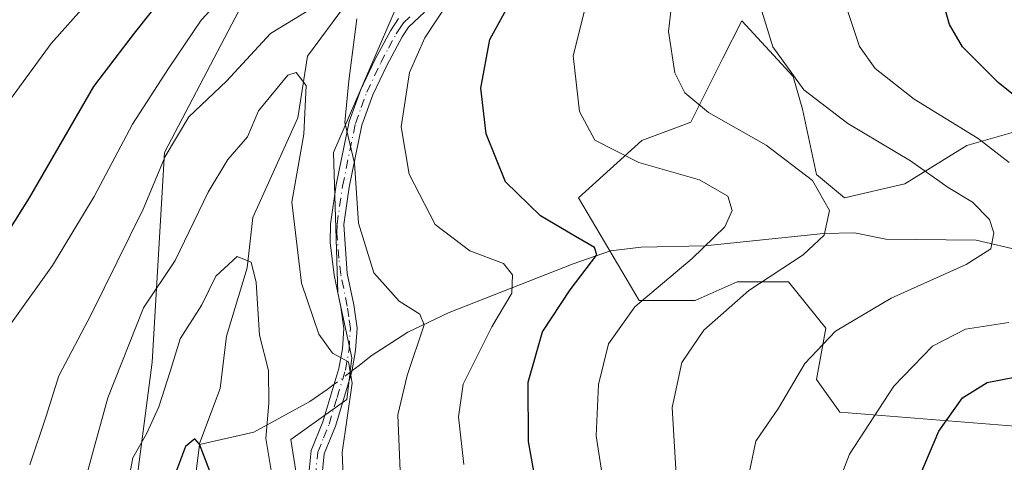
# Model space of a CAD drawing. Units: metres. Extents: x 593078 to 596497, y 4782278 to 4784639.
# Drawn here: x 593564 to 593714, y 4782949 to 4783016 of the extents above; entities that cross this region are included whole.
import ezdxf

# ---------------------------------------------------------------- set-up
doc = ezdxf.new("R2010")
doc.units = ezdxf.units.M
doc.header["$MEASUREMENT"] = 0
doc.linetypes.add('DGN Style 4', pattern=[2.6384748266838614, 1.318413404963828, -0.6592067024819142, 0.001648016756204785, -0.6592067024819142])
for name, color, linetype, lineweight in [('Arbolado forestal CxS', 92, 'Continuous', 0), ('Camino Cxs', 7, 'Continuous', 0), ('Camino eje', 30, 'DGN Style 4', 13), ('Corriente natural lineal', 142, 'Continuous', 13), ('Corriente natural lineal oculto', 9, 'DGN Style 4', 13), ('Curva de nivel maestra', 30, 'Continuous', 30), ('Curva de nivel normal', 30, 'Continuous', 0), ('Pastizal CxS', 92, 'Continuous', 0)]:
    doc.layers.add(name, color=color, linetype=linetype, lineweight=lineweight)

# ---------------------------------------------------------------- blocks, each defined once
blk = doc.blocks.new('*U14')
at = {"layer": 'Pastizal CxS', "color": 92, "linetype": 'Continuous', "lineweight": 0}
for points in [[(593608.9146999996, 4782929.2983, 278.8019000000059), (593605.2644999997, 4782952.416300001, 281.366200000004), (593613.7812999999, 4782958.500499999, 284.963699999993), (593614.5119000003, 4782964.8213, 285.4600000000065), (593612.3881999999, 4782974.7345, 286.7834000000003), (593611.7540999996, 4782996.044700001, 288.2223999999987), (593621.4429000001, 4783018.5241, 292.3107000000018), (593632.0327000003, 4783022.990300001, 293.9869000000036), (593649.4867000004, 4783029.328299999, 298.975099999996), (593666.8421, 4783032.8683, 307.5118999999977), (593674.9880999997, 4783037.4713, 309.1269999999931), (593685.5698999995, 4783047.326099999, 310.838699999993), (593685.5696999999, 4783058.2785, 308.3977000000014), (593682.8219999997, 4783073.5579, 304.0396999999939), (593689.1926999995, 4783078.160300001, 306.5988999999972), (593690.3234999999, 4783078.556100001, 307.1181999999972), (593692.4835000001, 4783079.312100001, 308.0703000000067), (593696.2729000002, 4783080.638499999, 308.5672999999952), (593706.5374999996, 4783077.806299999, 313.3886000000057), (593713.2629000006, 4783071.7883, 319.2176999999938), (593717.5114000002, 4783064.356500001, 324.1860000000015)], [(593715.3881000001, 4782999.2237, 323.1294000000053), (593707.9539000001, 4782997.0997, 319.4713000000047), (593698.5591000002, 4782991.263699999, 313.7890999999945), (593689.3520999998, 4782989.1395, 310.9127000000008), (593685.1023000004, 4782992.678500001, 310.7657999999938), (593682.9785000002, 4783002.5877, 314.6319999999978), (593681.5603, 4783007.542500001, 315.6123999999982), (593673.7713000001, 4783016.036499999, 313.7924000000057), (593670.9040999999, 4783010.336100001, 312.3522999999986), (593666.0220999997, 4783000.6295, 309.452099999995), (593658.5620999997, 4782997.831900001, 307.1009999999951), (593648.9833000004, 4782989.1395, 302.0412999999971), (593658.1907000003, 4782973.5681, 304.0268999999971), (593666.6885000002, 4782973.5681, 307.195000000007), (593673.0629000004, 4782976.399700001, 307.8003999999929), (593680.8532999996, 4782976.399900001, 310.1067999999942), (593686.5192, 4782969.321699999, 313.6941999999981), (593685.1025, 4782961.535700001, 315.5467000000062), (593688.6441000003, 4782956.580900001, 317.7142000000022), (593732.9830999998, 4782953.042099999, 331.7679000000062)], [(593678.4870999996, 4783129.843900001, 312.6977000000043), (593676.3601000002, 4783112.115499999, 309.5267000000022), (593668.5598999998, 4783100.061100001, 309.6070000000037), (593654.3781000003, 4783089.425100001, 313.7578000000067), (593632.3975999998, 4783080.2061, 317.3846000000049), (593613.2516999999, 4783073.823899999, 315.5561000000016), (593610.4338999996, 4783059.197899999, 310.1828999999998), (593616.8157000003, 4783048.5623, 302.6983999999939), (593615.1167000001, 4783037.847899999, 296.9407999999967), (593601.6435000002, 4783025.7941, 295.8733000000066), (593586.0434999998, 4782996.011499999, 291.3656999999948), (593584.1984999999, 4782964.1775, 282.5568999999959), (593580.2638999998, 4782933.888499999, 279.6313999999985), (593586.0438999999, 4782918.010700001, 276.6723999999958), (593602.6352000004, 4782901.067100001, 268.9793999999966), (593604.0527999997, 4782892.5569, 268.6720999999961), (593601.9256999996, 4782885.4659, 267.9524999999995), (593592.7078999998, 4782870.574899999, 265.632500000007), (593590.5809000004, 4782832.9923, 267.0936999999976), (593591.9990999997, 4782800.372300001, 264.395199999999), (593593.9634999996, 4782743.4647, 251.623900000006)]]:
    blk.add_polyline3d(points, dxfattribs=at)

msp = doc.modelspace()

# ---------------------------------------------------------------- linework, layer by layer
at = {"layer": 'Arbolado forestal CxS', "color": 92, "linetype": 'Continuous', "lineweight": 0}
for points in [[(593593.9634999996, 4782743.4647, 251.623900000006), (593591.9990999997, 4782800.372300001, 264.395199999999), (593590.5809000004, 4782832.9923, 267.0936999999976), (593592.7078999998, 4782870.574899999, 265.632500000007), (593601.9256999996, 4782885.4659, 267.9524999999995), (593604.0527999997, 4782892.5569, 268.6720999999961), (593602.6352000004, 4782901.067100001, 268.9793999999966), (593586.0438999999, 4782918.010700001, 276.6723999999958), (593580.2638999998, 4782933.888499999, 279.6313999999985), (593584.1984999999, 4782964.1775, 282.5568999999959), (593586.0434999998, 4782996.011499999, 291.3656999999948), (593601.6435000002, 4783025.7941, 295.8733000000066), (593615.1167000001, 4783037.847899999, 296.9407999999967), (593616.8157000003, 4783048.5623, 302.6983999999939), (593610.4338999996, 4783059.197899999, 310.1828999999998), (593613.2516999999, 4783073.823899999, 315.5561000000016), (593632.3975999998, 4783080.2061, 317.3846000000049), (593654.3781000003, 4783089.425100001, 313.7578000000067), (593668.5598999998, 4783100.061100001, 309.6070000000037), (593676.3601000002, 4783112.115499999, 309.5267000000022), (593678.4870999996, 4783129.843900001, 312.6977000000043)], [(593678.4870999996, 4783129.843900001, 312.6977000000043), (593676.3601000002, 4783112.115499999, 309.5267000000022), (593668.5598999998, 4783100.061100001, 309.6070000000037), (593654.3781000003, 4783089.425100001, 313.7578000000067), (593632.3975999998, 4783080.2061, 317.3846000000049), (593613.2516999999, 4783073.823899999, 315.5561000000016), (593610.4338999996, 4783059.197899999, 310.1828999999998), (593616.8157000003, 4783048.5623, 302.6983999999939), (593615.1167000001, 4783037.847899999, 296.9407999999967), (593601.6435000002, 4783025.7941, 295.8733000000066), (593586.0434999998, 4782996.011499999, 291.3656999999948), (593584.1984999999, 4782964.1775, 282.5568999999959), (593580.2638999998, 4782933.888499999, 279.6313999999985), (593586.0438999999, 4782918.010700001, 276.6723999999958), (593602.6352000004, 4782901.067100001, 268.9793999999966), (593604.0527999997, 4782892.5569, 268.6720999999961), (593601.9256999996, 4782885.4659, 267.9524999999995), (593592.7078999998, 4782870.574899999, 265.632500000007), (593590.5809000004, 4782832.9923, 267.0936999999976), (593591.9990999997, 4782800.372300001, 264.395199999999), (593593.9634999996, 4782743.4647, 251.623900000006)], [(593717.5114000002, 4783064.356500001, 324.1860000000015), (593713.2629000006, 4783071.7883, 319.2176999999938), (593706.5374999996, 4783077.806299999, 313.3886000000057), (593696.2729000002, 4783080.638499999, 308.5672999999952), (593692.4835000001, 4783079.312100001, 308.0703000000067), (593690.3234999999, 4783078.556100001, 307.1181999999972), (593689.1926999995, 4783078.160300001, 306.5988999999972), (593682.8219999997, 4783073.5579, 304.0396999999939), (593685.5696999999, 4783058.2785, 308.3977000000014), (593685.5698999995, 4783047.326099999, 310.838699999993), (593674.9880999997, 4783037.4713, 309.1269999999931), (593666.8421, 4783032.8683, 307.5118999999977), (593649.4867000004, 4783029.328299999, 298.975099999996), (593632.0327000003, 4783022.990300001, 293.9869000000036), (593621.4429000001, 4783018.5241, 292.3107000000018), (593611.7540999996, 4782996.044700001, 288.2223999999987), (593612.3881999999, 4782974.7345, 286.7834000000003), (593614.5119000003, 4782964.8213, 285.4600000000065), (593613.7812999999, 4782958.500499999, 284.963699999993), (593605.2644999997, 4782952.416300001, 281.366200000004), (593608.9146999996, 4782929.2983, 278.8019000000059)], [(593608.9146999996, 4782929.2983, 278.8019000000059), (593605.2644999997, 4782952.416300001, 281.366200000004), (593613.7812999999, 4782958.500499999, 284.963699999993), (593614.5119000003, 4782964.8213, 285.4600000000065), (593612.3881999999, 4782974.7345, 286.7834000000003), (593611.7540999996, 4782996.044700001, 288.2223999999987), (593621.4429000001, 4783018.5241, 292.3107000000018), (593632.0327000003, 4783022.990300001, 293.9869000000036), (593649.4867000004, 4783029.328299999, 298.975099999996), (593666.8421, 4783032.8683, 307.5118999999977), (593674.9880999997, 4783037.4713, 309.1269999999931), (593685.5698999995, 4783047.326099999, 310.838699999993), (593685.5696999999, 4783058.2785, 308.3977000000014), (593682.8219999997, 4783073.5579, 304.0396999999939), (593689.1926999995, 4783078.160300001, 306.5988999999972), (593690.3234999999, 4783078.556100001, 307.1181999999972), (593692.4835000001, 4783079.312100001, 308.0703000000067), (593696.2729000002, 4783080.638499999, 308.5672999999952), (593706.5374999996, 4783077.806299999, 313.3886000000057), (593713.2629000006, 4783071.7883, 319.2176999999938), (593717.5114000002, 4783064.356500001, 324.1860000000015)], [(593732.9830999998, 4782953.042099999, 331.7679000000062), (593688.6441000003, 4782956.580900001, 317.7142000000022), (593685.1025, 4782961.535700001, 315.5467000000062), (593686.5192, 4782969.321699999, 313.6941999999981), (593680.8532999996, 4782976.399900001, 310.1067999999942), (593673.0629000004, 4782976.399700001, 307.8003999999929), (593666.6885000002, 4782973.5681, 307.195000000007), (593658.1907000003, 4782973.5681, 304.0268999999971), (593648.9833000004, 4782989.1395, 302.0412999999971), (593658.5620999997, 4782997.831900001, 307.1009999999951), (593666.0220999997, 4783000.6295, 309.452099999995), (593670.9040999999, 4783010.336100001, 312.3522999999986), (593673.7713000001, 4783016.036499999, 313.7924000000057), (593681.5603, 4783007.542500001, 315.6123999999982), (593682.9785000002, 4783002.5877, 314.6319999999978), (593685.1023000004, 4782992.678500001, 310.7657999999938), (593689.3520999998, 4782989.1395, 310.9127000000008), (593698.5591000002, 4782991.263699999, 313.7890999999945), (593707.9539000001, 4782997.0997, 319.4713000000047), (593715.3881000001, 4782999.2237, 323.1294000000053)], [(593715.3881000001, 4782999.2237, 323.1294000000053), (593707.9539000001, 4782997.0997, 319.4713000000047), (593698.5591000002, 4782991.263699999, 313.7890999999945), (593689.3520999998, 4782989.1395, 310.9127000000008), (593685.1023000004, 4782992.678500001, 310.7657999999938), (593682.9785000002, 4783002.5877, 314.6319999999978), (593681.5603, 4783007.542500001, 315.6123999999982), (593673.7713000001, 4783016.036499999, 313.7924000000057), (593670.9040999999, 4783010.336100001, 312.3522999999986), (593666.0220999997, 4783000.6295, 309.452099999995), (593658.5620999997, 4782997.831900001, 307.1009999999951), (593648.9833000004, 4782989.1395, 302.0412999999971), (593658.1907000003, 4782973.5681, 304.0268999999971), (593666.6885000002, 4782973.5681, 307.195000000007), (593673.0629000004, 4782976.399700001, 307.8003999999929), (593680.8532999996, 4782976.399900001, 310.1067999999942), (593686.5192, 4782969.321699999, 313.6941999999981), (593685.1025, 4782961.535700001, 315.5467000000062), (593688.6441000003, 4782956.580900001, 317.7142000000022), (593732.9830999998, 4782953.042099999, 331.7679000000062)]]:
    msp.add_polyline3d(points, dxfattribs=at)
at = {"layer": 'Camino Cxs', "color": 7, "linetype": 'Continuous', "lineweight": 0}
for points in [[(593625.5701000001, 4783017.350099999, 297.9421000000002), (593623.1501000002, 4783015.050100001, 297.7361999999994), (593622.1601, 4783013.5801, 297.6092000000062), (593619.8201000001, 4783009.220100001, 298.3372999999993), (593617.7200999996, 4783004.800100001, 297.1576999999961), (593616.0401, 4783000.1801, 295.8711000000039), (593614.1101000002, 4782990.7601, 294.6244000000006), (593613.2901, 4782985.090100001, 291.1030000000028), (593613.8400999998, 4782977.6501, 289.5708000000013), (593614.8300999999, 4782972.870100001, 288.9060000000027), (593615.3201000001, 4782969.340100001, 288.5182999999961), (593615.1001000004, 4782965.970100001, 288.0434999999998), (593614.5201000003, 4782962.7301, 287.4949999999953), (593612.0201000003, 4782954.440099999, 286.5017999999982), (593610.3300999999, 4782950.270099999, 286.320200000002), (593609.9700999996, 4782946.6801, 285.8706999999995)], [(593625.5701000001, 4783017.350099999, 297.9421000000002), (593623.1501000002, 4783015.050100001, 297.7361999999994), (593622.1601, 4783013.5801, 297.6092000000062), (593619.8201000001, 4783009.220100001, 298.3372999999993), (593617.7200999996, 4783004.800100001, 297.1576999999961), (593616.0401, 4783000.1801, 295.8711000000039), (593614.1101000002, 4782990.7601, 294.6244000000006), (593613.2901, 4782985.090100001, 291.1030000000028), (593613.8400999998, 4782977.6501, 289.5708000000013), (593614.8300999999, 4782972.870100001, 288.9060000000027), (593615.3201000001, 4782969.340100001, 288.5182999999961), (593615.1001000004, 4782965.970100001, 288.0434999999998), (593614.5201000003, 4782962.7301, 287.4949999999953), (593612.0201000003, 4782954.440099999, 286.5017999999982), (593610.3300999999, 4782950.270099999, 286.320200000002), (593609.9700999996, 4782946.6801, 285.8706999999995)], [(593607.9600999998, 4782946.720100001, 285.0633999999991), (593608.3601000002, 4782950.7501, 286.0068000000028), (593610.1401000004, 4782955.110099999, 287.101800000004), (593612.5701000001, 4782963.200099999, 287.642200000002), (593613.1101000002, 4782966.210100001, 288.484500000006), (593613.3101000005, 4782969.270099999, 288.602899999998), (593612.8501000004, 4782972.530099999, 288.0852000000014), (593611.8501000004, 4782977.370100001, 289.2765000000072), (593611.2500999998, 4782982.340100001, 289.8435000000027), (593611.2801000001, 4782985.1601, 291.3332999999984), (593612.1401000004, 4782991.110099999, 295.3557000000001), (593614.1101000002, 4783000.720100001, 296.6166999999987), (593615.8800999997, 4783005.5701, 298.5534999999945), (593618.0401, 4783010.120100001, 298.5835999999982), (593620.3800999997, 4783014.5001, 298.8080000000046), (593621.6201, 4783016.350099999, 298.5247999999993)], [(593607.9600999998, 4782946.720100001, 285.0633999999991), (593608.3601000002, 4782950.7501, 286.0068000000028), (593610.1401000004, 4782955.110099999, 287.101800000004), (593612.5701000001, 4782963.200099999, 287.642200000002), (593613.1101000002, 4782966.210100001, 288.484500000006), (593613.3101000005, 4782969.270099999, 288.602899999998), (593612.8501000004, 4782972.530099999, 288.0852000000014), (593611.8501000004, 4782977.370100001, 289.2765000000072), (593611.2500999998, 4782982.340100001, 289.8435000000027), (593611.2801000001, 4782985.1601, 291.3332999999984), (593612.1401000004, 4782991.110099999, 295.3557000000001), (593614.1101000002, 4783000.720100001, 296.6166999999987), (593615.8800999997, 4783005.5701, 298.5534999999945), (593618.0401, 4783010.120100001, 298.5835999999982), (593620.3800999997, 4783014.5001, 298.8080000000046), (593621.6201, 4783016.350099999, 298.5247999999993)]]:
    msp.add_polyline3d(points, dxfattribs=at)
at = {"layer": 'Camino eje', "color": 30, "linetype": 'DGN Style 4', "lineweight": 13}
msp.add_polyline3d([(593608.9650999998, 4782946.700099999, 285.4667999999947), (593609.3450999996, 4782950.5101, 286.1465000000026), (593610.2351000002, 4782952.690099999, 286.4299000000028), (593611.0800999999, 4782954.7751, 286.7596000000049), (593612.2950999998, 4782958.8201, 286.7265999999945), (593613.5450999998, 4782962.965100001, 287.5553000000073), (593614.1051000003, 4782966.090100001, 288.2571000000025), (593614.3151000004, 4782969.3051, 288.5561000000016), (593614.0701000001, 4782971.0701, 288.5469000000012), (593613.8400999998, 4782972.700099999, 288.4900999999954), (593612.8450999996, 4782977.5101, 289.0244999999995), (593612.5450999998, 4782979.995100001, 289.0766000000003), (593612.2701000003, 4782983.715100001, 290.0473999999958), (593612.2851, 4782985.1251, 290.8285000000033), (593613.1250999998, 4782990.9351, 294.9110999999975), (593615.0751, 4783000.450099999, 296.2158999999957), (593615.9600999998, 4783002.8751, 296.9814000000042), (593616.8000999996, 4783005.1851, 297.7541999999958), (593618.9301000005, 4783009.670100001, 298.434500000003), (593620.1001000004, 4783011.860099999, 298.1269999999931), (593621.2701000003, 4783014.040100001, 298.1536000000052), (593621.8901000004, 4783014.965100001, 298.0167999999976), (593622.3850999996, 4783015.700099999, 297.7964000000065), (593623.7351000002, 4783016.9901, 297.9094000000041)], dxfattribs=at)
at = {"layer": 'Corriente natural lineal', "color": 142, "linetype": 'Continuous', "lineweight": 13}
for points in [[(593613.716, 4783018.6283, 289.0250999999989), (593607.8085000003, 4783010.670700001, 286.0463000000018), (593606.3082999998, 4783001.2871, 284.4703000000009), (593599.4880999997, 4782986.131200001, 282.5212999999931), (593598.6157000001, 4782978.492500001, 280.5684000000037), (593595.4886999996, 4782968.1303, 278.7648999999947), (593594.5302999998, 4782960.190400001, 277.2158000000054), (593591.3768999996, 4782951.813899999, 275.9260999999969), (593591.3633000003, 4782951.691500001, 275.9133000000002)], [(593830.9901000002, 4782995.9101, 364.2856000000029), (593818.8901000004, 4782989.090100001, 357.982799999998), (593800.4401000004, 4782981.340100001, 349.6352000000043), (593795.9101, 4782980.050100001, 347.834400000007), (593791.1300999997, 4782979.4901, 346.0206999999937), (593785.8901000004, 4782979.300100001, 344.0224000000017), (593774.4101, 4782979.5101, 338.6906000000017), (593747.2500999998, 4782977.690099999, 327.5727000000043), (593742.4901000002, 4782977.4801, 325.7697000000044), (593727.7301000003, 4782977.270099999, 320.480899999995), (593716.3002000004, 4782981.0689, 316.6107999999949), (593709.3548999997, 4782982.7226, 314.2151000000013), (593695.6601, 4782982.850099999, 311.7366999999941), (593690.9101, 4782983.840100001, 310.8032999999996), (593686.2001, 4782983.700099999, 309.483699999997), (593668.1601, 4782981.860099999, 304.1108999999997), (593658.4801000003, 4782981.670100001, 301.3113000000012), (593653.8300999999, 4782981.0801, 300.1555999999982), (593648.1401000004, 4782979.100099999, 298.2983999999997), (593629.3000999996, 4782971.710100001, 291.4856), (593623.0201000003, 4782968.7601, 288.8111000000063), (593617.4401000004, 4782965.130100001, 286.1518000000069), (593615.6201, 4782963.6801, 285.5883999999933), (593614.5440999996, 4782962.8643, 285.2198000000063)], [(593611.8576999997, 4782960.828199999, 284.2119999999995), (593610.7801000001, 4782960.0101, 283.6940000000032), (593608.1700999998, 4782958.2301, 282.4606000000058), (593599.6201, 4782953.530099999, 278.4956999999995), (593591.3633000003, 4782951.691500001, 275.9133000000002)], [(593591.3633000003, 4782951.691500001, 275.9133000000002), (593590.9497999996, 4782947.967399999, 275.4838000000018), (593590.9563999996, 4782942.004600001, 274.5721000000049), (593591.7839000003, 4782937.319800001, 273.4336999999941), (593595.9501, 4782930.784299999, 273.0932999999932), (593596.2785999998, 4782926.2378, 272.4943999999959), (593597.3592999997, 4782920.149300001, 271.2453999999998), (593599.6211000001, 4782911.233100001, 270.5571000000054), (593602.2560999999, 4782903.9527, 269.2785000000004), (593602.4058999997, 4782901.0097, 268.9214000000065), (593603.6508, 4782896.960000001, 269.1968000000052), (593602.7290000003, 4782893.753500001, 268.3957999999984), (593599.8744000001, 4782888.687000001, 268.3919000000024), (593598.2004000006, 4782881.333100001, 267.2697000000044), (593592.216, 4782869.550600001, 265.6619999999967), (593591.8608999997, 4782867.1404, 265.7284000000073), (593594.4600999998, 4782858.150699999, 265.1462999999931), (593595.3322000002, 4782848.477299999, 264.4618999999948), (593597.6084000003, 4782839.252599999, 262.6359999999986), (593601.9493000006, 4782828.449200001, 261.3122000000003), (593605.1700999998, 4782819.550100001, 260.7140000000072), (593603.1642000005, 4782808.1766, 259.0994000000064), (593599.7720999997, 4782780.2838, 255.9962999999989), (593599.8321000002, 4782778.971000001, 255.6750999999931)]]:
    msp.add_polyline3d(points, dxfattribs=at)
at = {"layer": 'Corriente natural lineal oculto', "color": 9, "linetype": 'DGN Style 4', "lineweight": 13, "extrusion": (-0.2282873904359309, -0.1730255939795261, 0.9580955125643711), "elevation": -962816.4379644522, "flags": 128}
msp.add_lwpolyline([(-3453249.435908953, 3221360.723323327), (-3453249.435908953, 3221357.20506964)], dxfattribs=at)
at = {"layer": 'Curva de nivel maestra', "color": 30, "linetype": 'Continuous', "lineweight": 30, "flags": 128}
for points, elevation in [([(593722.8099999996, 4782998.540100001), (593712.7199999997, 4783006.640100001), (593707.3200000003, 4783012.0701), (593705.3300000001, 4783015.460100001), (593703.9100000003, 4783020.4901), (593703.1200000001, 4783029.220100001), (593704.7000000002, 4783039.270099999), (593708.3799999999, 4783049.6801), (593712.8899999997, 4783058.270099999), (593716.5999999996, 4783063.380100001)], 325), ([(593586.0199999996, 4783019.9301), (593581.4500000002, 4783014.1601), (593575.2599999999, 4783006.0601), (593565.5199999996, 4782989.140100001), (593558.7999999998, 4782978.5801)], 300), ([(593643.8600000005, 4782938.3201), (593641.3799999999, 4782952.140100001), (593641.3099999996, 4782961.140100001), (593643.5, 4782968.8101), (593647.7100000001, 4782975.170100001), (593651.7599999999, 4782980.4801), (593651.3899999997, 4782981.620100001), (593648.5, 4782983.290100001), (593643.2000000002, 4782986.4001), (593637.8600000005, 4782991.5801), (593634.9500000002, 4782998.850099999), (593634.1399999997, 4783005.790100001), (593635.5099999999, 4783013.200099999), (593639.1399999997, 4783019.880100001)], 300), ([(593698.7300000006, 4782942.0001), (593703.7000000002, 4782953.710100001), (593707.2999999998, 4782958.7601), (593711.0499999998, 4782961.0801), (593715.4400000004, 4782961.940099999)], 325), ([(593594.0300000003, 4782944.840100001), (593591.3600000005, 4782951.700099999), (593590.6900000004, 4782952.5101), (593589.2599999999, 4782951.360099999), (593587.1200000001, 4782945.690099999)], 275)]:
    msp.add_lwpolyline(points, dxfattribs=dict(at, elevation=elevation))
at = {"layer": 'Curva de nivel normal', "color": 30, "linetype": 'Continuous', "lineweight": 0, "flags": 128}
for points, elevation in [([(593714.4100000003, 4782994.5), (593709.6799999997, 4782998.140000001), (593699.9600000001, 4783004.100000001), (593694.0499999998, 4783008.779999999), (593691.6399999997, 4783012.140000001), (593689.6799999997, 4783018.060000001), (593689.4500000002, 4783026.84), (593691.9800000006, 4783035.460000001), (593696.9199999999, 4783045.460000001), (593702.7300000006, 4783057.460000001), (593711.0499999998, 4783069.460000001), (593717.7800000003, 4783074.800000001)], 320), ([(593601.2699999996, 4783026.480000001), (593591.6600000003, 4783016.130000001), (593586.6699999999, 4783008.779999999), (593581.2199999997, 4783000.350000001), (593575.4000000004, 4782989.359999999), (593569.0599999996, 4782978.84), (593562.7999999998, 4782970.16)], 295), ([(593664.3200000003, 4782938.630000001), (593663.2000000002, 4782957.279999999), (593664.6600000003, 4782964.119999999), (593668.0199999996, 4782969.02), (593674.8399999999, 4782975.060000001), (593683.0999999996, 4782980.470000001), (593686.2699999996, 4782983.470000001), (593687.0800000001, 4782987.220000001), (593684.5099999999, 4782991.77), (593677.4500000002, 4782997.119999999), (593668.7199999997, 4783002.09), (593665.0999999996, 4783005.08), (593663.5800000001, 4783008.100000001), (593662.6399999997, 4783014.42), (593663.5599999996, 4783022.359999999)], 310), ([(593574.7000000002, 4783019.199999999), (593568.8700000001, 4783012.57), (593562.6900000004, 4783004.140000001)], 305), ([(593631.5599999996, 4782948.66), (593630.7300000006, 4782955.859999999), (593631.4299999997, 4782960.82), (593633.5800000001, 4782965.109999999), (593635.7800000003, 4782969.529999999), (593638.8399999999, 4782974.65), (593638.9500000002, 4782977.42), (593637.5700000003, 4782979.140000001), (593632.4699999997, 4782981.07), (593627.1799999997, 4782985.09), (593623.2199999997, 4782992.730000001), (593622.0199999996, 4782999.930000001), (593623.3099999996, 4783008.17), (593625.5999999996, 4783013.460000001), (593629.1500000004, 4783018.800000001)], 295), ([(593654.1600000003, 4782936.609999999), (593651.6600000003, 4782952.99), (593652, 4782960.810000001), (593653.5099999999, 4782966.939999999), (593657.5199999996, 4782972.57), (593666.2199999997, 4782979.930000001), (593671.2000000002, 4782984.720000001), (593672.3200000003, 4782987.210000001), (593671.6399999997, 4782989.390000001), (593667.3499999996, 4782991.890000001), (593658.1200000001, 4782994.52), (593651.4500000002, 4782997.9), (593649.1200000001, 4783002.24), (593648.1399999997, 4783010.710000001), (593650.0599999996, 4783018.369999999)], 305), ([(593608.2699999996, 4783017.810000001), (593602.1699999999, 4783014.119999999), (593595.4800000006, 4783006.869999999), (593589.7699999996, 4783001.42), (593586.1699999999, 4782995.41), (593582.8200000003, 4782987.42), (593574.9299999997, 4782971.4), (593569.9900000002, 4782962.109999999), (593568.0999999996, 4782955.99), (593565.6200000001, 4782948.59)], 290), ([(593674.9500000002, 4782947.550000001), (593675.9199999999, 4782952.189999999), (593679.3499999996, 4782957.199999999), (593683.3399999999, 4782963.980000001), (593688.0099999999, 4782968.880000001), (593696.4400000004, 4782973.9), (593707.8399999999, 4782978.99), (593711.5800000001, 4782981.390000001), (593712.0800000001, 4782983.800000001), (593711.3799999999, 4782985.850000001), (593708.8099999996, 4782988.470000001), (593705.1399999997, 4782990.730000001), (593699.4100000003, 4782994.74), (593689.8899999997, 4783000.41), (593683.1900000004, 4783005.539999999), (593678.5, 4783012.09), (593676.5999999996, 4783018.140000001)], 315), ([(593621.8499999996, 4782947.640000001), (593621.5199999996, 4782956.17), (593622.9100000003, 4782962.16), (593625.54, 4782969.859999999), (593624.8399999999, 4782971.460000001), (593621.7100000001, 4782973.439999999), (593617.8600000005, 4782977.74), (593615.54, 4782985.27), (593614.9299999997, 4782994.390000001), (593613.4699999997, 4783000.600000001), (593614.0700000003, 4783006.92), (593615.2699999996, 4783016.310000001)], 290), ([(593613.3300000001, 4782944.529999999), (593613.0700000003, 4782950.460000001), (593614.5999999996, 4782960.980000001), (593614.0300000003, 4782964.220000001), (593611.5899999999, 4782965.539999999), (593609.5199999996, 4782968.439999999), (593606.9000000004, 4782976.199999999), (593605.4000000004, 4782988.470000001), (593607.2100000001, 4782998.810000001), (593607.5800000001, 4783006.199999999), (593606.0899999999, 4783008.17), (593604.8099999996, 4783007.779999999), (593600.3600000005, 4783002.34), (593598.6900000004, 4782998.41), (593595.6900000004, 4782994.949999999), (593592.6900000004, 4782990.02), (593587.6900000004, 4782979.600000001), (593582.9000000004, 4782972.41), (593577.4600000001, 4782958.77), (593574.9699999997, 4782949.77), (593573.3700000001, 4782943.720000001)], 285), ([(593602.7199999997, 4782944.980000001), (593601.4800000006, 4782952.59), (593601.9400000004, 4782957.949999999), (593601.8499999996, 4782962.930000001), (593600.5099999999, 4782968.26), (593599.9900000002, 4782976.300000001), (593599.2400000002, 4782979.359999999), (593597.1100000005, 4782980.25), (593593.8700000001, 4782977.26), (593591.75, 4782972.9), (593588.4400000004, 4782967.730000001), (593586.9500000002, 4782962.75), (593585.2300000006, 4782957.380000001), (593583.3399999999, 4782953.279999999), (593581.25, 4782949.640000001), (593578.9699999997, 4782937.529999999)], 280), ([(593687.5599999996, 4782943.470000001), (593690.1200000001, 4782950.230000001), (593696.8799999999, 4782960.51), (593702.75, 4782966.619999999), (593707.7599999999, 4782969.180000001), (593714.3600000005, 4782970.220000001)], 320)]:
    msp.add_lwpolyline(points, dxfattribs=dict(at, elevation=elevation))
at = {"layer": 'Pastizal CxS', "color": 92, "linetype": 'Continuous', "lineweight": 0}
for points in [[(593678.4870999996, 4783129.843900001, 312.6977000000043), (593676.3601000002, 4783112.115499999, 309.5267000000022), (593668.5598999998, 4783100.061100001, 309.6070000000037), (593654.3781000003, 4783089.425100001, 313.7578000000067), (593632.3975999998, 4783080.2061, 317.3846000000049), (593613.2516999999, 4783073.823899999, 315.5561000000016), (593610.4338999996, 4783059.197899999, 310.1828999999998), (593616.8157000003, 4783048.5623, 302.6983999999939), (593615.1167000001, 4783037.847899999, 296.9407999999967), (593601.6435000002, 4783025.7941, 295.8733000000066), (593586.0434999998, 4782996.011499999, 291.3656999999948), (593584.1984999999, 4782964.1775, 282.5568999999959), (593580.2638999998, 4782933.888499999, 279.6313999999985), (593586.0438999999, 4782918.010700001, 276.6723999999958), (593602.6352000004, 4782901.067100001, 268.9793999999966), (593604.0527999997, 4782892.5569, 268.6720999999961), (593601.9256999996, 4782885.4659, 267.9524999999995), (593592.7078999998, 4782870.574899999, 265.632500000007), (593590.5809000004, 4782832.9923, 267.0936999999976), (593591.9990999997, 4782800.372300001, 264.395199999999), (593593.9634999996, 4782743.4647, 251.623900000006)], [(593608.9146999996, 4782929.2983, 278.8019000000059), (593605.2644999997, 4782952.416300001, 281.366200000004), (593613.7812999999, 4782958.500499999, 284.963699999993), (593614.5119000003, 4782964.8213, 285.4600000000065), (593612.3881999999, 4782974.7345, 286.7834000000003), (593611.7540999996, 4782996.044700001, 288.2223999999987), (593621.4429000001, 4783018.5241, 292.3107000000018), (593632.0327000003, 4783022.990300001, 293.9869000000036), (593649.4867000004, 4783029.328299999, 298.975099999996), (593666.8421, 4783032.8683, 307.5118999999977), (593674.9880999997, 4783037.4713, 309.1269999999931), (593685.5698999995, 4783047.326099999, 310.838699999993), (593685.5696999999, 4783058.2785, 308.3977000000014), (593682.8219999997, 4783073.5579, 304.0396999999939), (593689.1926999995, 4783078.160300001, 306.5988999999972), (593690.3234999999, 4783078.556100001, 307.1181999999972), (593692.4835000001, 4783079.312100001, 308.0703000000067), (593696.2729000002, 4783080.638499999, 308.5672999999952), (593706.5374999996, 4783077.806299999, 313.3886000000057), (593713.2629000006, 4783071.7883, 319.2176999999938), (593717.5114000002, 4783064.356500001, 324.1860000000015)], [(593715.3881000001, 4782999.2237, 323.1294000000053), (593707.9539000001, 4782997.0997, 319.4713000000047), (593698.5591000002, 4782991.263699999, 313.7890999999945), (593689.3520999998, 4782989.1395, 310.9127000000008), (593685.1023000004, 4782992.678500001, 310.7657999999938), (593682.9785000002, 4783002.5877, 314.6319999999978), (593681.5603, 4783007.542500001, 315.6123999999982), (593673.7713000001, 4783016.036499999, 313.7924000000057), (593670.9040999999, 4783010.336100001, 312.3522999999986), (593666.0220999997, 4783000.6295, 309.452099999995), (593658.5620999997, 4782997.831900001, 307.1009999999951), (593648.9833000004, 4782989.1395, 302.0412999999971), (593658.1907000003, 4782973.5681, 304.0268999999971), (593666.6885000002, 4782973.5681, 307.195000000007), (593673.0629000004, 4782976.399700001, 307.8003999999929), (593680.8532999996, 4782976.399900001, 310.1067999999942), (593686.5192, 4782969.321699999, 313.6941999999981), (593685.1025, 4782961.535700001, 315.5467000000062), (593688.6441000003, 4782956.580900001, 317.7142000000022), (593732.9830999998, 4782953.042099999, 331.7679000000062)]]:
    msp.add_polyline3d(points, dxfattribs=at)

# ---------------------------------------------------------------- block references
msp.add_blockref('*U14', (0, 0), dxfattribs=at)

doc.saveas('drawing.dxf')
